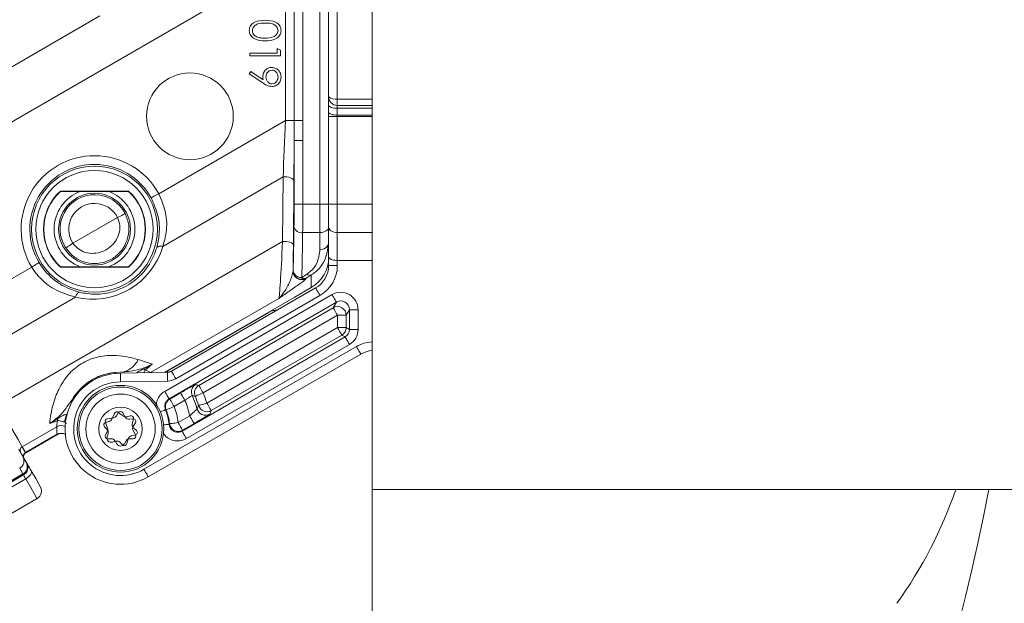
# Model space of a CAD drawing. Units: millimetres. Extents: x 2196 to 4217, y 179 to 4037.
# Drawn here: x 3329 to 3442, y 553 to 620 of the extents above; entities that cross this region are included whole.
import ezdxf

# ---------------------------------------------------------------- set-up
doc = ezdxf.new("R2010")
doc.units = ezdxf.units.MM
doc.header["$LTSCALE"] = 20

msp = doc.modelspace()

# ---------------------------------------------------------------- linework, layer by layer
at = {"color": 7, "linetype": 'Continuous', "lineweight": 18}
for p, q in [((3369.16, 565.98), (3369.16, 675.98)), ((3363.16, 598.84), (3363.16, 643.13)), ((3359.18, 608.5), (3359.18, 633.47)), ((3360.17, 608.5), (3360.17, 633.47)), ((3361.17, 633.47), (3361.17, 608.5)), ((3364.16, 611.23), (3364.16, 630.73)), ((3365.16, 631), (3365.16, 610.97)), ((3337.77, 620.55), (3309.57, 604.27)), ((3349.52, 620.98), (3320.92, 604.47)), ((3358.23, 616.81), (3358.59, 616.6)), ((3358.23, 616.27), (3358.23, 616.81)), ((3358.59, 616.6), (3358.59, 615.96)), ((3355.09, 615.96), (3355.09, 616.27)), ((3355.09, 616.27), (3358.23, 616.27)), ((3358.59, 615.96), (3355.09, 615.96)), ((3355, 613.89), (3355.18, 614.14)), ((3356.58, 612.82), (3355, 613.89)), ((3355.18, 614.14), (3356.6, 613.17)), ((3364.16, 610.25), (3364.16, 611.23)), ((3365.16, 610.97), (3369.16, 610.97)), ((3365.16, 610.23), (3365.16, 610.97)), ((3364.16, 609.46), (3364.16, 610.25)), ((3369.16, 610.23), (3365.16, 610.23)), ((3365.16, 610.23), (3365.16, 609.9)), ((3369.16, 609.9), (3365.16, 609.9)), ((3365.16, 609.9), (3365.16, 609.12)), ((3364.16, 608.94), (3364.16, 609.46)), ((3364.16, 598.84), (3364.16, 608.94)), ((3364.16, 608.94), (3365.16, 608.94)), ((3365.16, 609.12), (3369.16, 609.12)), ((3365.16, 609.12), (3365.16, 608.94)), ((3369.16, 608.94), (3365.16, 608.94)), ((3365.16, 608.94), (3365.16, 598.84)), ((3359.18, 608.5), (3344.57, 600.06)), ((3360.17, 608.5), (3359.18, 608.5)), ((3361.17, 608.5), (3360.17, 608.5)), ((3361.17, 608.5), (3361.18, 606.21)), ((3361.18, 606.21), (3360.18, 606.21)), ((3360.18, 598.84), (3360.18, 606.21)), ((3361.18, 606.21), (3361.18, 598.84)), ((3358.9, 601.99), (3345.04, 593.99)), ((3358.84, 594.56), (3358.9, 601.99)), ((3360.15, 601.55), (3360.09, 594.13)), ((3333.25, 600.33), (3333.24, 600.36)), ((3341.08, 600.36), (3333.24, 600.36)), ((3335.52, 600.33), (3333.25, 600.33)), ((3341.07, 600.33), (3338.81, 600.33)), ((3341.07, 600.33), (3341.08, 600.36)), ((3361.18, 598.84), (3360.18, 598.84)), ((3361.18, 598.84), (3363.16, 598.84)), ((3363.16, 598.84), (3364.16, 598.84)), ((3363.16, 595.58), (3363.16, 598.84)), ((3364.16, 596.23), (3364.16, 598.84)), ((3364.16, 598.84), (3365.16, 598.84)), ((3365.16, 598.84), (3365.16, 595.58)), ((3365.16, 598.84), (3369.16, 598.84)), ((3339.81, 597.32), (3334.68, 594.35)), ((3364.16, 592.81), (3364.16, 596.23)), ((3364.16, 596.23), (3364.16, 594.36)), ((3363.16, 595.58), (3361.16, 595.58)), ((3363.16, 593.66), (3363.16, 595.58)), ((3369.16, 595.58), (3365.16, 595.58)), ((3365.16, 595.58), (3365.16, 592.37)), ((3358.84, 594.56), (3326.09, 575.66)), ((3364.16, 591.8), (3364.16, 592.81)), ((3329.92, 591.61), (3320.14, 585.96)), ((3333.25, 591.63), (3333.24, 591.61)), ((3333.24, 591.61), (3341.08, 591.61)), ((3333.25, 591.63), (3335.52, 591.63)), ((3338.81, 591.63), (3341.07, 591.63)), ((3341.07, 591.63), (3341.08, 591.61)), ((3364.16, 591.8), (3365.16, 591.8)), ((3365.16, 592.37), (3369.16, 592.37)), ((3365.16, 592.37), (3365.16, 591.8)), ((3360.05, 591.13), (3360.07, 591.2)), ((3362.16, 589.27), (3362.16, 590.71)), ((3361.57, 590.34), (3361.55, 590.27)), ((3334.95, 588.16), (3322.89, 581.2)), ((3345.26, 577.29), (3364.55, 588.43)), ((3346.04, 579.61), (3362.66, 589.21)), ((3363.16, 588.34), (3346.54, 578.74)), ((3360.17, 588.12), (3362.16, 589.27)), ((3358.42, 587.99), (3343.63, 579.45)), ((3360.17, 588.12), (3345.19, 579.47)), ((3365.05, 587.56), (3345.76, 576.43)), ((3357.17, 586.39), (3360.17, 588.12)), ((3360.17, 588.12), (3360.17, 588.12)), ((3364.68, 586.93), (3365.05, 587.56)), ((3345.26, 579.47), (3357.18, 586.35)), ((3349.19, 577.98), (3364.68, 586.93)), ((3365.18, 586.06), (3349.69, 577.12)), ((3365.18, 584.63), (3365.18, 586.06)), ((3365.18, 586.06), (3366.18, 586.06)), ((3366.55, 586.7), (3366.18, 586.06)), ((3366.18, 586.06), (3366.18, 584.63)), ((3366.55, 586.7), (3367.55, 586.7)), ((3366.55, 584.42), (3366.55, 586.7)), ((3367.55, 586.7), (3367.55, 584.42)), ((3350.12, 575.94), (3365.18, 584.63)), ((3365.68, 583.77), (3350.62, 575.07)), ((3366.18, 584.63), (3365.18, 584.63)), ((3366.05, 583.56), (3365.68, 583.77)), ((3366.18, 584.63), (3366.55, 584.42)), ((3367.55, 584.42), (3366.55, 584.42)), ((3347.26, 572.71), (3366.05, 583.56)), ((3366.55, 582.69), (3347.76, 571.84)), ((3342.86, 568.31), (3367.37, 582.45)), ((3367.87, 581.59), (3343.36, 567.44)), ((3339.54, 579.46), (3340.57, 579.54)), ((3340.16, 579.38), (3345.56, 579.48)), ((3343.03, 579.76), (3343.63, 579.45)), ((3345.58, 578.48), (3340.17, 578.38)), ((3348.84, 578.09), (3349.19, 577.98)), ((3345.84, 576.4), (3347.08, 577.12)), ((3347.58, 576.26), (3346.34, 575.54)), ((3339.45, 574.75), (3339.16, 574.1)), ((3339.9, 574.83), (3339.7, 574.48)), ((3340.47, 574.45), (3339.9, 574.87)), ((3340.71, 574.33), (3340.42, 574.83)), ((3332.83, 573.21), (3332.86, 573.9)), ((3338.41, 573.72), (3338.67, 573.06)), ((3338.83, 573.82), (3338.44, 573.71)), ((3339.34, 574.24), (3338.64, 574.13)), ((3341.29, 574.48), (3340.89, 574.37)), ((3341.6, 574.13), (3341.2, 574.09)), ((3341.5, 573.55), (3341.65, 574.11)), ((3341.64, 573.33), (3341.88, 573.65)), ((3346.81, 573.68), (3348.14, 574.45)), ((3348.64, 573.58), (3347.31, 572.81)), ((3332.83, 573.21), (3328.83, 570.91)), ((3332.84, 572.34), (3329.21, 570.25)), ((3329.23, 570.22), (3333.07, 572.43)), ((3332.84, 572.32), (3332.84, 572.34)), ((3338.31, 573.21), (3338.59, 572.92)), ((3338.63, 572.63), (3338.43, 572.28)), ((3338.72, 572.44), (3338.62, 572.05)), ((3341.89, 572.28), (3341.61, 572.78)), ((3341.99, 572.78), (3341.68, 573.03)), ((3338.69, 571.83), (3339.09, 571.83)), ((3339.23, 571.44), (3339.62, 571.54)), ((3339.53, 571.58), (3339.73, 571.23)), ((3340.11, 571.41), (3340.39, 571.13)), ((3340.6, 571.23), (3340.8, 571.58)), ((3340.89, 571.26), (3341.04, 571.82)), ((3341.23, 571.83), (3341.63, 571.83)), ((3341.45, 572.19), (3341.85, 572.25)), ((3328.83, 570.91), (3329.21, 570.25)), ((3329.21, 570.25), (3329.23, 570.22)), ((3328.9, 569.79), (3329.28, 569.13)), ((3329.28, 569.13), (3329.29, 569.11)), ((3329.29, 569.11), (3329.34, 569.02)), ((3328.92, 567.75), (3320.26, 562.75)), ((3328.91, 567.77), (3322.73, 564.2)), ((3328.91, 567.77), (3328.53, 568.43)), ((3328.92, 567.75), (3328.91, 567.77)), ((3328.98, 567.66), (3328.92, 567.75)), ((3324.37, 565), (3328.98, 567.66)), ((3329.24, 567.21), (3324.64, 564.55)), ((3465.26, 565.98), (3369.16, 565.98)), ((3369.16, 565.98), (3369.16, 545.8)), ((3325.94, 562.29), (3330.54, 564.95))]:
    msp.add_line(p, q, dxfattribs=at)
at = {"color": 7, "linetype": 'Continuous', "lineweight": 18, "flags": 128}
for points in [[(3364.16, 610.25), (3364.18, 610.18), (3364.24, 610.11), (3364.33, 610.06), (3364.45, 610), (3364.61, 609.96), (3364.78, 609.93), (3364.97, 609.91), (3365.16, 609.9)], [(3364.16, 609.46), (3364.18, 609.39), (3364.24, 609.33), (3364.33, 609.27), (3364.45, 609.22), (3364.61, 609.17), (3364.78, 609.14), (3364.97, 609.12), (3365.16, 609.12)], [(3360.15, 601.55), (3360.12, 601.65), (3360.04, 601.75), (3359.92, 601.83), (3359.76, 601.9), (3359.56, 601.96), (3359.35, 601.99), (3359.12, 602), (3358.9, 601.99)], [(3343.7, 599.58), (3343.72, 599.59), (3343.77, 599.62), (3343.85, 599.67), (3343.96, 599.73), (3344.09, 599.8), (3344.24, 599.88), (3344.4, 599.97), (3344.57, 600.06)], [(3339.81, 597.32), (3339.98, 597.4), (3340.15, 597.49), (3340.3, 597.56), (3340.44, 597.63), (3340.55, 597.69), (3340.63, 597.73), (3340.69, 597.76), (3340.71, 597.77)], [(3363.16, 595.58), (3363.36, 595.59), (3363.54, 595.63), (3363.72, 595.69), (3363.87, 595.77), (3363.99, 595.87), (3364.09, 595.98), (3364.14, 596.11), (3364.16, 596.23)], [(3364.16, 596.23), (3364.18, 596.11), (3364.24, 595.98), (3364.33, 595.87), (3364.45, 595.77), (3364.61, 595.69), (3364.78, 595.63), (3364.97, 595.59), (3365.16, 595.58)], [(3333.85, 593.81), (3333.86, 593.82), (3333.91, 593.85), (3333.99, 593.9), (3334.1, 593.97), (3334.22, 594.05), (3334.36, 594.15), (3334.52, 594.25), (3334.68, 594.35)], [(3345.04, 593.99), (3344.91, 594), (3344.78, 594.01), (3344.67, 594), (3344.57, 593.99), (3344.48, 593.96), (3344.41, 593.93), (3344.37, 593.89), (3344.34, 593.84)], [(3360.09, 594.13), (3360.06, 594.23), (3359.98, 594.32), (3359.86, 594.41), (3359.69, 594.48), (3359.5, 594.53), (3359.28, 594.56), (3359.06, 594.57), (3358.84, 594.56)], [(3330.78, 592.12), (3330.76, 592.11), (3330.71, 592.08), (3330.63, 592.03), (3330.52, 591.97), (3330.39, 591.89), (3330.25, 591.8), (3330.09, 591.71), (3329.92, 591.61)], [(3334.95, 588.16), (3335, 588.28), (3335.06, 588.39), (3335.12, 588.49), (3335.19, 588.57), (3335.25, 588.63), (3335.31, 588.68), (3335.37, 588.7), (3335.43, 588.7)], [(3362.66, 589.21), (3362.67, 589.19), (3362.7, 589.14), (3362.75, 589.06), (3362.81, 588.95), (3362.88, 588.82), (3362.97, 588.67), (3363.06, 588.51), (3363.16, 588.34)], [(3365.05, 587.56), (3365.04, 587.58), (3365.01, 587.63), (3364.96, 587.71), (3364.9, 587.82), (3364.82, 587.95), (3364.74, 588.1), (3364.64, 588.26), (3364.55, 588.43)], [(3364.68, 586.93), (3364.69, 586.91), (3364.72, 586.86), (3364.77, 586.78), (3364.83, 586.67), (3364.9, 586.54), (3364.99, 586.39), (3365.08, 586.23), (3365.18, 586.06)], [(3365.18, 584.63), (3365.28, 584.47), (3365.37, 584.31), (3365.45, 584.16), (3365.53, 584.03), (3365.59, 583.92), (3365.64, 583.84), (3365.67, 583.79), (3365.68, 583.77)], [(3366.55, 582.69), (3366.45, 582.86), (3366.36, 583.02), (3366.27, 583.17), (3366.2, 583.3), (3366.13, 583.41), (3366.09, 583.49), (3366.06, 583.54), (3366.05, 583.56)], [(3367.87, 581.59), (3367.86, 581.6), (3367.83, 581.65), (3367.78, 581.73), (3367.72, 581.84), (3367.64, 581.97), (3367.56, 582.12), (3367.46, 582.28), (3367.37, 582.45)], [(3339.55, 579.35), (3339.55, 579.37), (3339.55, 579.42), (3339.54, 579.45), (3339.54, 579.46)], [(3340.59, 579.39), (3340.58, 579.44), (3340.58, 579.49), (3340.58, 579.52), (3340.57, 579.54)], [(3345.56, 579.48), (3345.56, 579.46), (3345.56, 579.4), (3345.56, 579.31), (3345.56, 579.18), (3345.57, 579.03), (3345.57, 578.86), (3345.57, 578.67), (3345.58, 578.48)], [(3346.04, 579.61), (3346.05, 579.59), (3346.08, 579.54), (3346.13, 579.46), (3346.19, 579.36), (3346.26, 579.23), (3346.35, 579.08), (3346.44, 578.91), (3346.54, 578.74)], [(3349.19, 577.98), (3349.2, 577.96), (3349.23, 577.91), (3349.27, 577.83), (3349.34, 577.72), (3349.41, 577.59), (3349.5, 577.44), (3349.59, 577.28), (3349.69, 577.12)], [(3345.76, 576.43), (3345.75, 576.45), (3345.72, 576.5), (3345.67, 576.58), (3345.61, 576.69), (3345.54, 576.82), (3345.45, 576.97), (3345.36, 577.13), (3345.26, 577.29)], [(3347.58, 576.26), (3347.49, 576.42), (3347.4, 576.58), (3347.31, 576.73), (3347.23, 576.86), (3347.17, 576.97), (3347.12, 577.05), (3347.1, 577.1), (3347.08, 577.12)], [(3348.43, 576.81), (3348.37, 576.98), (3348.34, 577.15)], [(3348.77, 576.72), (3348.79, 576.73), (3348.84, 576.75), (3348.93, 576.79), (3349.04, 576.84), (3349.18, 576.9), (3349.34, 576.97), (3349.51, 577.04), (3349.69, 577.12)], [(3326.09, 575.66), (3326.66, 574.67), (3327.18, 573.77), (3327.64, 572.98), (3328.03, 572.3), (3328.35, 571.74), (3328.59, 571.32), (3328.76, 571.04), (3328.83, 570.91)], [(3334.95, 576.7), (3334.93, 576.71), (3334.89, 576.73), (3334.87, 576.75), (3334.86, 576.76)], [(3345.76, 576.43), (3345.8, 576.41), (3345.84, 576.4)], [(3346.34, 575.54), (3346.24, 575.7), (3346.15, 575.86), (3346.06, 576.01), (3345.99, 576.14), (3345.93, 576.25), (3345.88, 576.33), (3345.85, 576.38), (3345.84, 576.4)], [(3350.12, 575.94), (3349.93, 575.88), (3349.75, 575.83), (3349.59, 575.78), (3349.44, 575.74), (3349.32, 575.7), (3349.23, 575.68), (3349.18, 575.66), (3349.16, 575.65)], [(3350.12, 575.94), (3350.21, 575.77), (3350.3, 575.61), (3350.39, 575.46), (3350.47, 575.33), (3350.53, 575.22), (3350.57, 575.14), (3350.6, 575.09), (3350.62, 575.07)], [(3333.96, 574.66), (3333.9, 574.51), (3333.85, 574.37), (3333.8, 574.23), (3333.76, 574.1), (3333.72, 573.99), (3333.69, 573.89), (3333.66, 573.82), (3333.64, 573.76)], [(3345.34, 575.17), (3345.32, 575.16), (3345.26, 575.14), (3345.18, 575.1), (3345.06, 575.06), (3344.92, 575), (3344.77, 574.93)], [(3345.41, 575.15), (3345.37, 575.16), (3345.34, 575.17)], [(3345.41, 575.15), (3345.43, 575.16), (3345.49, 575.18), (3345.58, 575.22), (3345.69, 575.27), (3345.83, 575.33), (3345.99, 575.39), (3346.16, 575.46), (3346.34, 575.54)], [(3345.14, 573.43), (3345.31, 573.44), (3345.46, 573.46), (3345.59, 573.47), (3345.68, 573.48), (3345.74, 573.48), (3345.76, 573.49)], [(3345.76, 573.49), (3345.79, 573.53), (3345.81, 573.57)], [(3346.81, 573.68), (3346.62, 573.66), (3346.43, 573.64), (3346.26, 573.62), (3346.11, 573.6), (3345.99, 573.59), (3345.89, 573.58), (3345.84, 573.57), (3345.81, 573.57)], [(3347.31, 572.81), (3347.3, 572.83), (3347.27, 572.88), (3347.22, 572.96), (3347.16, 573.07), (3347.08, 573.2), (3347, 573.35), (3346.91, 573.51), (3346.81, 573.68)], [(3348.64, 573.58), (3348.63, 573.6), (3348.6, 573.65), (3348.55, 573.73), (3348.49, 573.84), (3348.42, 573.97), (3348.33, 574.12), (3348.24, 574.28), (3348.14, 574.45)], [(3347.76, 571.84), (3347.66, 572.01), (3347.57, 572.17), (3347.48, 572.32), (3347.41, 572.45), (3347.34, 572.56), (3347.3, 572.64), (3347.27, 572.69), (3347.26, 572.71)], [(3328.42, 570.62), (3328.52, 570.45), (3328.61, 570.3), (3328.69, 570.16), (3328.75, 570.05), (3328.81, 569.95), (3328.85, 569.88), (3328.88, 569.83), (3328.9, 569.79)], [(3329.86, 568.12), (3329.75, 568.32), (3329.65, 568.49), (3329.56, 568.65), (3329.49, 568.78), (3329.42, 568.88), (3329.38, 568.96), (3329.35, 569.01), (3329.34, 569.02)], [(3329.24, 567.21), (3329.4, 567.31), (3329.55, 567.43), (3329.68, 567.55), (3329.78, 567.68), (3329.85, 567.81), (3329.89, 567.92), (3329.89, 568.03), (3329.86, 568.12)], [(3329.86, 568.12), (3330.38, 567.23), (3330.74, 566.61), (3330.9, 566.33), (3330.9, 566.32)], [(3343.36, 567.44), (3343.35, 567.46), (3343.32, 567.51), (3343.28, 567.59), (3343.22, 567.69), (3343.14, 567.82), (3343.05, 567.97), (3342.96, 568.14), (3342.86, 568.31)], [(3328.98, 567.66), (3328.98, 567.65), (3329, 567.62), (3329.02, 567.59), (3329.05, 567.53), (3329.09, 567.47), (3329.13, 567.39), (3329.18, 567.3), (3329.24, 567.21)], [(3330.54, 564.95), (3330.49, 565.03), (3330.25, 565.45), (3329.82, 566.2), (3329.24, 567.21)]]:
    msp.add_lwpolyline(points, dxfattribs=at)
at = {"color": 7, "linetype": 'Continuous', "lineweight": 18}
for centre, radius in [((3162.16, 620.98), 441.88), ((3162.16, 620.98), 438.85), ((3162.16, 620.98), 415.11), ((3162.16, 620.98), 344.28), ((3162.16, 620.98), 342.27), ((3162.16, 620.98), 313.08), ((3162.16, 620.98), 311.06), ((3162.16, 620.98), 308.05), ((3348.16, 608.98), 5), ((3337.16, 595.98), 7.26), ((3337.16, 595.98), 6.76), ((3337.16, 595.98), 4.14), ((3340.16, 572.98), 5), ((3340.16, 572.98), 4.8), ((3340.16, 572.98), 4), ((3340.16, 572.98), 2.5)]:
    msp.add_circle(centre, radius, dxfattribs=at)
for centre, radius, start, end in [((3162.16, 620.98), 283.53, 11.1851, 223.6788), ((3365.16, 611.23), 1, 180, 270), ((3364.93, 612.12), 1.17, 229.0022, 281.4722), ((3337.16, 595.98), 8.46, 28.8494, 211.1506), ((3337.16, 595.98), 7.46, 28.8494, 211.1506), ((3337.16, 595.98), 5.88, 131.8639, 228.1361), ((3337.16, 595.98), 5.85, 131.9619, 228.0381), ((3337.16, 595.98), 4.65, 110.7174, 249.2826), ((3337.16, 595.98), 3.97, 26.7181, 213.2819), ((3337.16, 595.98), 4.65, 290.7174, 69.2826), ((3337.16, 595.98), 5.85, 311.9619, 48.0381), ((3337.16, 595.98), 5.88, 311.8639, 48.1361), ((3337.16, 595.98), 2.97, 26.7181, 213.2819), ((3361.03, 596.47), 0.899, 195.3497, 278.4897), ((3162.16, 620.98), 347.44, 274.4182, 355.5818), ((3162.16, 620.98), 352.49, 274.3547, 355.6453), ((3162.16, 620.98), 356.53, 274.3053, 355.6947), ((3363.29, 594.54), 0.891, 261.7918, 348.24), ((3361.16, 591.8), 3, 300, 0), ((3361.16, 591.8), 4, 300, 0), ((3361.05, 591.14), 1, 180.1758, 299.8644), ((3360.98, 591.34), 0.924, 188.4717, 275.3448), ((3361.07, 591.2), 1, 180.1758, 299.8645), ((3361.39, 590.84), 0.536, 232.606, 288.9433), ((3361.99, 591.21), 0.532, 231.1851, 288.1963), ((3365.18, 586.06), 1, 0.0425, 119.9576), ((3365.18, 584.64), 1, 300.0103, 359.99), ((3369.37, 578.99), 4, 92.9288, 120), ((3369.37, 578.99), 3, 93.9063, 120), ((3339.64, 582.26), 2.88, 288.8756, 332.8164), ((3340.16, 572.98), 6.4, 90, 300), ((3340.16, 572.98), 6.51, 95.4578, 144.5422), ((3343.18, 580.38), 0.635, 234.1332, 256.5694), ((3345.54, 580.48), 1, 271, 300), ((3340.16, 572.98), 5.4, 89.9113, 300), ((3345.54, 580.48), 2, 271, 300), ((3349.34, 577.23), 1, 120.018, 184.3857), ((3349.69, 577.12), 1, 120.0175, 203.444), ((3340.16, 572.98), 9.11, 14.5807, 24.83), ((3340.16, 572.98), 10.38, 16.5368, 23.4613), ((3346.34, 575.54), 1, 120.0172, 202.4425), ((3340.16, 572.98), 8.11, 10.3877, 23.7944), ((3340.16, 572.98), 9.38, 16.5368, 23.4613), ((3339.72, 574.62), 0.3, 53.9326, 156.1581), ((3340.16, 574.68), 0.3, 30, 150), ((3340.16, 572.98), 5.62, 5.1306, 22.928), ((3340.16, 572.98), 5.68, 5.9562, 22.4603), ((3340.16, 572.98), 6.68, 5.9562, 22.4603), ((3349.95, 575.53), 1, 194.606, 245.4673), ((3350.12, 575.94), 1, 196.5647, 299.9723), ((3349.95, 575.53), 1, 245.4567, 299.975), ((3332.28, 574.1), 0.611, 341.0706, 3.0074), ((3338.52, 573.42), 0.3, 105.0453, 225.0453), ((3338.69, 573.83), 0.3, 98.8872, 201.1128), ((3338.7, 574.3), 0.5, 285.0453, 336.1581), ((3339.27, 574.73), 0.5, 278.8872, 330), ((3340.77, 574.85), 0.5, 233.9326, 285.0453), ((3341.14, 574.58), 0.5, 210, 276.3959), ((3341.36, 574.19), 0.3, 345.0453, 105.0453), ((3341.99, 573.42), 0.5, 165.0453, 231.4412), ((3341.63, 573.83), 0.3, 323.6041, 96.3959), ((3346.81, 573.68), 1, 185.9915, 299.9643), ((3333.33, 572.35), 1, 64.1149, 119.89), ((3333.34, 571.47), 1, 63.1156, 119.9219), ((3333.34, 571.45), 1, 63.0184, 119.9531), ((3338.69, 572.13), 0.3, 150, 270), ((3338.24, 572.57), 0.5, 345.0453, 45.0453), ((3338.2, 572.88), 0.5, 330, 21.1128), ((3342.04, 573.03), 0.5, 143.6041, 210), ((3341.63, 572.13), 0.3, 270, 30), ((3341.8, 572.54), 0.3, 278.6495, 51.4412), ((3339.1, 571.92), 0.5, 165.0453, 285.0453), ((3339.09, 571.33), 0.5, 30, 90), ((3339.75, 571.06), 0.5, 45.0453, 105.0453), ((3340.16, 571.48), 0.5, 210, 330), ((3340.6, 571.34), 0.3, 225.0453, 345.0453), ((3341.23, 571.33), 0.5, 90, 150), ((3341.53, 571.69), 0.5, 98.6495, 165.0453), ((3329.08, 570.47), 0.5, 119.9615, 209.9618), ((3329.46, 569.81), 0.5, 119.9613, 209.9597), ((3329.48, 569.78), 0.5, 120, 210), ((3328.03, 569.29), 0.999, 299.9597, 29.9612), ((3328.42, 568.61), 1, 299.999, 29.9986), ((3328.48, 568.52), 1, 299.9992, 29.9985), ((3162.16, 620.98), 308, 225.4315, 349.7134), ((3162.16, 620.98), 302.09, 225.2827, 349.51), ((3162.16, 620.98), 283.53, 270, 348.8149), ((3330.04, 565.82), 1, 300, 30), ((3389.16, 582.17), 50, 324.1208, 341.1099)]:
    msp.add_arc(centre, radius, start, end, dxfattribs=at)
for centre, major_axis, ratio, start_param, end_param in [((3358.97, 608.38), (0.5, 12.99), 0.015741, 4.198708, 4.722306), ((3359.97, 608.38), (0, 13.86), 0.015115, 4.19752, 4.555048), ((3360.11, 598.84), (0, 4), 0.017455, 4.003098, 4.712389), ((3361.11, 598.84), (0, 5), 0.013964, 4.003098, 4.712389), ((3359.66, 620.98), (0, 38), 0.017455, 3.811726, 4.003098), ((3360.66, 620.98), (0, 39), 0.017007, 3.811726, 4.003098), ((3336.95, 596.34), (-4.21, 7.3), 0.999949, 2.377678, 3.905507), ((3358.91, 600.95), (0.5, 12.99), 0.015741, 3.20387, 4.198708), ((3359.91, 600.95), (0, 13.86), 0.015115, 3.924994, 4.19752), ((3360.16, 592.74), (0, -4.01), 0.998174, 0.522808, 1.570796), ((3415.13, 620.98), (65.93, 38.96), 0.026486, 2.500742, 2.516251), ((3415.63, 620.12), (65.93, 37.96), 0.02615, 2.501338, 2.516846), ((3365.55, 586.7), (-1, -1.73), 0.999391, 2.094659, 4.188526), ((3365.55, 586.7), (0.501, 0.868), 0.998176, 5.236251, 7.330119), ((3358.18, 616.95), (1, 30.6), 0.007826, 3.094128, 3.146459), ((3365.55, 584.42), (0.867, -0.5), 0.999391, 5.759674, 6.806696), ((3365.55, 584.42), (-1.73, 1), 0.999797, 2.618082, 3.665103), ((3330.27, 584.42), (14.5, -4.33), 0.010061, 0.363785, 0.607347), ((3340.29, 572.76), (-3.77, 6.54), 0.986038, 0.992736, 1.108982), ((3328.41, 568.63), (0.866, 0.5), 0.999772, 4.712389, 6.283185)]:
    msp.add_ellipse(centre, major_axis=major_axis, ratio=ratio, start_param=start_param, end_param=end_param, dxfattribs=at)
for points, knots in [([(3355, 618.87), (3355.01, 618.97), (3355.03, 619.18), (3355.16, 619.46), (3355.37, 619.68), (3355.9, 620.01), (3356.42, 620.02), (3356.84, 620.04)], [0, 0, 0, 0, 0.125288, 0.250561, 0.375841, 0.501312, 1, 1, 1, 1]), ([(3356.84, 620.04), (3357.26, 620.03), (3357.78, 620.01), (3358.31, 619.68), (3358.51, 619.46), (3358.66, 619.18), (3358.67, 618.97), (3358.68, 618.87)], [0, 0, 0, 0, 0.498692, 0.624168, 0.749472, 0.874744, 1, 1, 1, 1]), ([(3356.84, 617.66), (3356.42, 617.68), (3355.79, 617.71), (3355.21, 618.19), (3355.03, 618.56), (3355.01, 618.77), (3355, 618.87)], [0, 0, 0, 0, 0.499404, 0.74877, 0.874384, 1, 1, 1, 1]), ([(3356.84, 619.73), (3356.51, 619.72), (3356.02, 619.72), (3355.55, 619.38), (3355.39, 619.1), (3355.37, 618.94), (3355.36, 618.86)], [0, 0, 0, 0, 0.50031, 0.749094, 0.874602, 1, 1, 1, 1]), ([(3355.36, 618.86), (3355.37, 618.76), (3355.4, 618.57), (3355.6, 618.28), (3355.82, 618.17), (3355.96, 618.11)], [0, 0, 0, 0, 0.280256, 0.5607817, 1, 1, 1, 1]), ([(3358.32, 618.86), (3358.31, 618.94), (3358.3, 619.1), (3358.17, 619.31), (3358, 619.48), (3357.58, 619.71), (3357.17, 619.72), (3356.84, 619.73)], [0, 0, 0, 0, 0.1251411, 0.2504089, 0.3755351, 0.5008554, 1, 1, 1, 1]), ([(3358.68, 618.87), (3358.67, 618.77), (3358.66, 618.56), (3358.47, 618.19), (3357.89, 617.71), (3357.26, 617.68), (3356.84, 617.66)], [0, 0, 0, 0, 0.125601, 0.251198, 0.500581, 1, 1, 1, 1]), ([(3356.84, 617.98), (3357.17, 617.99), (3357.65, 618.01), (3358.13, 618.34), (3358.3, 618.62), (3358.31, 618.78), (3358.32, 618.86)], [0, 0, 0, 0, 0.500087, 0.749028, 0.8746019, 1, 1, 1, 1]), ([(3355.96, 618.11), (3356.12, 618.06), (3356.41, 617.98), (3356.71, 617.98), (3356.84, 617.98)], [0, 0, 0, 0, 0.5595994, 1, 1, 1, 1]), ([(3356.57, 613.54), (3356.59, 613.69), (3356.62, 614.01), (3356.9, 614.36), (3357.24, 614.58), (3357.49, 614.6), (3357.61, 614.61)], [0, 0, 0, 0, 0.279812, 0.559503, 0.779639, 1, 1, 1, 1]), ([(3357.63, 614.3), (3357.51, 614.28), (3357.29, 614.24), (3357.07, 614), (3356.95, 613.74), (3356.94, 613.57), (3356.93, 613.48)], [0, 0, 0, 0, 0.278465, 0.558421, 0.779095, 1, 1, 1, 1]), ([(3357.61, 614.61), (3357.77, 614.59), (3358.09, 614.55), (3358.44, 614.24), (3358.65, 613.88), (3358.67, 613.62), (3358.68, 613.5)], [0, 0, 0, 0, 0.279541, 0.55885, 0.779452, 1, 1, 1, 1]), ([(3358.32, 613.51), (3358.31, 613.62), (3358.29, 613.84), (3358.11, 614.1), (3357.88, 614.27), (3357.71, 614.29), (3357.63, 614.3)], [0, 0, 0, 0, 0.280106, 0.560035, 0.780118, 1, 1, 1, 1]), ([(3356.6, 613.17), (3356.59, 613.24), (3356.58, 613.36), (3356.57, 613.48), (3356.57, 613.54)], [0, 0, 0, 0, 0.559943, 1, 1, 1, 1]), ([(3356.93, 613.48), (3356.94, 613.37), (3356.96, 613.16), (3357.14, 612.9), (3357.37, 612.75), (3357.54, 612.73), (3357.63, 612.73)], [0, 0, 0, 0, 0.28032, 0.559532, 0.77976, 1, 1, 1, 1]), ([(3358.68, 613.5), (3358.66, 613.34), (3358.62, 613.02), (3358.34, 612.66), (3357.98, 612.45), (3357.73, 612.42), (3357.6, 612.41)], [0, 0, 0, 0, 0.279747, 0.559182, 0.779627, 1, 1, 1, 1]), ([(3357.63, 612.73), (3357.74, 612.74), (3357.95, 612.78), (3358.18, 613), (3358.3, 613.25), (3358.32, 613.43), (3358.32, 613.51)], [0, 0, 0, 0, 0.278734, 0.558533, 0.779174, 1, 1, 1, 1]), ([(3357.6, 612.41), (3357.4, 612.45), (3357.02, 612.51), (3356.71, 612.72), (3356.58, 612.82)], [0, 0, 0, 0, 0.558186, 1, 1, 1, 1]), ([(3360.18, 606.21), (3360.18, 606.87), (3360.17, 607.64), (3360.17, 608.4), (3360.17, 608.5)], [0, 0, 0, 0, 0.872305, 1, 1, 1, 1]), ([(3335.52, 600.33), (3336.07, 600.33), (3337.17, 600.32), (3338.26, 600.33), (3338.81, 600.33)], [0, 0, 0, 0, 0.503847, 1, 1, 1, 1]), ([(3344.34, 593.84), (3344.45, 594.34), (3344.71, 595.51), (3344.6, 597.52), (3344, 598.9), (3343.7, 599.58)], [0, 0, 0, 0, 0.274239, 0.638074, 1, 1, 1, 1]), ([(3344.57, 600.06), (3344.88, 599.35), (3345.5, 597.9), (3345.53, 595.77), (3345.19, 594.52), (3345.04, 593.99)], [0, 0, 0, 0, 0.359778, 0.723381, 1, 1, 1, 1]), ([(3340.71, 597.77), (3340.87, 597.32), (3341.2, 596.46), (3341.09, 595.08), (3340.58, 593.84), (3339.7, 592.84), (3338.53, 592.18), (3337.19, 591.94), (3335.87, 592.16), (3334.67, 592.78), (3334.12, 593.46), (3333.85, 593.81)], [0, 0, 0, 0, 0.1172008, 0.2294131, 0.3392892, 0.4478735, 0.5584106, 0.6708892, 0.7818451, 0.8907927, 1, 1, 1, 1]), ([(3334.68, 594.35), (3334.88, 594.12), (3335.27, 593.65), (3336.13, 593.25), (3337.09, 593.14), (3338.07, 593.35), (3338.94, 593.84), (3339.61, 594.56), (3340.02, 595.43), (3340.14, 596.4), (3339.92, 597.01), (3339.81, 597.32)], [0, 0, 0, 0, 0.1046515, 0.2114235, 0.3233086, 0.4392785, 0.5542092, 0.6662945, 0.7773808, 0.8876269, 1, 1, 1, 1]), ([(3335.43, 588.7), (3336.05, 588.59), (3337.28, 588.38), (3339.34, 588.69), (3341.33, 589.6), (3342.96, 591.07), (3343.9, 592.55), (3344.22, 593.51), (3344.34, 593.84)], [0, 0, 0, 0, 0.172028, 0.344492, 0.539243, 0.719118, 0.902038, 1, 1, 1, 1]), ([(3364.16, 594.36), (3364.06, 593.65), (3363.89, 592.44), (3362.97, 591.26), (3362.33, 590.82), (3362.16, 590.71)], [0, 0, 0, 0, 0.502648, 0.864355, 1, 1, 1, 1]), ([(3361.66, 590.8), (3361.79, 590.89), (3362.29, 591.25), (3362.96, 592.17), (3363.09, 593.11), (3363.16, 593.66)], [0, 0, 0, 0, 0.129579, 0.488747, 1, 1, 1, 1]), ([(3364.16, 592.81), (3364.16, 592.81), (3364.16, 592.76), (3364.19, 592.67), (3364.34, 592.55), (3364.56, 592.45), (3364.85, 592.38), (3365.06, 592.37), (3365.16, 592.37)], [0, 0, 0, 0, 0.00448, 0.202212, 0.416778, 0.615522, 0.807647, 1, 1, 1, 1]), ([(3334.95, 588.16), (3334.11, 588.4), (3332.6, 588.85), (3331.17, 590.02), (3330.36, 590.94), (3330.09, 591.35), (3329.92, 591.61)], [0, 0, 0, 0, 0.430644, 0.771428, 0.85632, 1, 1, 1, 1]), ([(3330.78, 592.12), (3330.94, 591.87), (3331.55, 590.94), (3332.44, 590.15), (3333.83, 589.23), (3334.66, 588.96), (3335.43, 588.7)], [0, 0, 0, 0, 0.144777, 0.541746, 0.571556, 1, 1, 1, 1]), ([(3338.81, 591.63), (3338.25, 591.64), (3337.16, 591.64), (3336.06, 591.64), (3335.52, 591.63)], [0, 0, 0, 0, 0.503847, 1, 1, 1, 1]), ([(3358.42, 587.99), (3358.42, 587.99), (3358.43, 588), (3358.46, 588.02), (3358.56, 588.12), (3358.85, 588.45), (3359.37, 589.27), (3359.9, 590.35), (3360.01, 590.95), (3360.05, 591.13)], [0, 0, 0, 0, 0.002451, 0.022994, 0.046092, 0.18652, 0.515847, 0.846064, 1, 1, 1, 1]), ([(3361.55, 590.27), (3361.49, 590.2), (3361.3, 590.01), (3360.28, 589.29), (3359.23, 588.56), (3358.64, 588.14), (3358.44, 588), (3358.42, 587.99), (3358.42, 587.99)], [0, 0, 0, 0, 0.174978, 0.498025, 0.823089, 0.978074, 0.997724, 1, 1, 1, 1]), ([(3357.17, 586.39), (3357.38, 586.49), (3357.7, 586.65), (3358.06, 586.63), (3358.2, 586.63)], [0, 0, 0, 0, 0.62881, 1, 1, 1, 1]), ([(3357.24, 586.36), (3357.27, 586.39), (3357.51, 586.55), (3357.84, 586.65), (3358.12, 586.61), (3358.15, 586.6)], [0, 0, 0, 0, 0.1413311, 0.8879554, 1, 1, 1, 1]), ([(3331.99, 573.59), (3331.99, 573.59), (3332.02, 573.91), (3332.13, 574.78), (3332.54, 576.5), (3333.27, 578.03), (3334.01, 579.07), (3334.84, 579.97), (3336.01, 580.76), (3337.64, 581.34), (3339.2, 581.49), (3340.88, 581.32), (3341.72, 581.08), (3342.2, 580.95)], [0, 0, 0, 0, 0.001146, 0.125124, 0.27531, 0.398861, 0.443429, 0.502686, 0.611909, 0.677531, 0.799245, 0.884569, 1, 1, 1, 1]), ([(3340.57, 579.54), (3340.9, 579.57), (3341.94, 579.68), (3343.05, 580), (3343.75, 580.38), (3343.84, 580.43)], [0, 0, 0, 0, 0.294203, 0.916798, 1, 1, 1, 1]), ([(3342.81, 579.86), (3343.11, 580.01), (3343.45, 580.18), (3343.77, 580.39), (3343.82, 580.42), (3343.83, 580.42), (3343.84, 580.43)], [0, 0, 0, 0, 0.848438, 0.978033, 0.986785, 1, 1, 1, 1]), ([(3343.84, 580.43), (3343.83, 580.42), (3343.58, 580.2), (3343.3, 579.98), (3343.03, 579.76)], [0, 0, 0, 0, 0.0123869, 1, 1, 1, 1]), ([(3339.54, 579.46), (3339.51, 579.46), (3339.14, 579.43), (3338.52, 579.32), (3337.53, 578.98), (3336.82, 578.61), (3336.2, 578.17), (3335.65, 577.72), (3335.21, 577.23), (3334.94, 576.87), (3334.88, 576.78), (3334.86, 576.76)], [0, 0, 0, 0, 0.021643, 0.238633, 0.340852, 0.565808, 0.630881, 0.726799, 0.928868, 0.982838, 1, 1, 1, 1]), ([(3340.16, 579.38), (3340.16, 579.37), (3340.16, 579.35), (3340.16, 579.18), (3340.17, 578.92), (3340.17, 578.66), (3340.17, 578.47), (3340.17, 578.4), (3340.17, 578.38)], [0, 0, 0, 0, 0.214647, 0.429297, 0.643964, 0.858624, 0.97066, 1, 1, 1, 1]), ([(3342.04, 579.42), (3342.05, 579.42), (3342.19, 579.56), (3342.46, 579.69), (3342.72, 579.82), (3342.81, 579.86)], [0, 0, 0, 0, 0.0340762, 0.6539589, 1, 1, 1, 1]), ([(3343.03, 579.76), (3343, 579.72), (3342.91, 579.63), (3342.88, 579.5), (3342.86, 579.43)], [0, 0, 0, 0, 0.385795, 1, 1, 1, 1]), ([(3348.84, 578.09), (3348.83, 578.09), (3348.8, 578.08), (3348.6, 577.98), (3348.2, 577.76), (3347.67, 577.46), (3347.28, 577.23), (3347.08, 577.12)], [0, 0, 0, 0, 0.129559, 0.345985, 0.563404, 0.78172, 1, 1, 1, 1]), ([(3345.26, 577.29), (3345.2, 577.26), (3344.96, 577.11), (3344.6, 576.73), (3344.31, 576.18), (3344.29, 575.79), (3344.28, 575.63)], [0, 0, 0, 0, 0.097159, 0.430408, 0.763666, 1, 1, 1, 1]), ([(3347.58, 576.26), (3347.68, 576.32), (3347.86, 576.46), (3348.12, 576.62), (3348.31, 576.75), (3348.41, 576.8), (3348.43, 576.81), (3348.43, 576.81)], [0, 0, 0, 0, 0.220149, 0.438926, 0.655793, 0.871133, 1, 1, 1, 1]), ([(3348.77, 576.72), (3348.75, 576.72), (3348.68, 576.74), (3348.57, 576.77), (3348.47, 576.8), (3348.43, 576.81)], [0, 0, 0, 0, 0.1287097, 0.6435493, 1, 1, 1, 1]), ([(3331.99, 573.59), (3332.38, 573.86), (3333.14, 574.39), (3334.04, 575.53), (3334.57, 576.33), (3334.86, 576.76)], [0, 0, 0, 0, 0.325691, 0.641404, 1, 1, 1, 1]), ([(3345.34, 575.17), (3345.31, 575.28), (3345.24, 575.5), (3345.28, 575.84), (3345.43, 576.15), (3345.61, 576.33), (3345.73, 576.41), (3345.76, 576.43)], [0, 0, 0, 0, 0.233058, 0.466073, 0.69905, 0.932052, 1, 1, 1, 1]), ([(3332.89, 574.13), (3333.04, 574.23), (3333.32, 574.41), (3333.67, 574.59), (3333.89, 574.64), (3333.96, 574.66)], [0, 0, 0, 0, 0.465803, 0.820017, 1, 1, 1, 1]), ([(3348.98, 575.28), (3348.97, 575.26), (3348.95, 575.24), (3348.81, 575.1), (3348.6, 574.9), (3348.37, 574.68), (3348.21, 574.51), (3348.14, 574.45)], [0, 0, 0, 0, 0.194516, 0.393122, 0.601976, 0.827471, 1, 1, 1, 1]), ([(3348.98, 575.28), (3349.01, 575.34), (3349.07, 575.47), (3349.13, 575.59), (3349.16, 575.65)], [0, 0, 0, 0, 0.497697, 1, 1, 1, 1]), ([(3350.09, 574.43), (3350.19, 574.49), (3350.39, 574.62), (3350.43, 574.65), (3350.45, 574.66)], [0, 0, 0, 0, 0.471221, 1, 1, 1, 1]), ([(3350.62, 575.07), (3350.59, 575), (3350.53, 574.87), (3350.48, 574.73), (3350.45, 574.66)], [0, 0, 0, 0, 0.502303, 1, 1, 1, 1]), ([(3331.99, 573.59), (3332, 573.59), (3332.31, 573.75), (3332.6, 573.94), (3332.89, 574.13)], [0, 0, 0, 0, 0.014298, 1, 1, 1, 1]), ([(3332.86, 573.9), (3332.57, 573.79), (3332.28, 573.68), (3332, 573.59), (3331.99, 573.59)], [0, 0, 0, 0, 0.986616, 1, 1, 1, 1]), ([(3333.64, 573.76), (3333.57, 573.78), (3333.39, 573.85), (3333.16, 573.9), (3332.98, 573.93), (3332.88, 573.91), (3332.86, 573.9)], [0, 0, 0, 0, 0.218737, 0.60597, 0.913537, 1, 1, 1, 1]), ([(3333.92, 573.57), (3333.87, 573.61), (3333.8, 573.69), (3333.69, 573.74), (3333.64, 573.76)], [0, 0, 0, 0, 0.5346008, 1, 1, 1, 1]), ([(3347.26, 572.71), (3347.15, 572.66), (3346.95, 572.57), (3346.6, 572.57), (3346.28, 572.67), (3346.01, 572.88), (3345.82, 573.16), (3345.78, 573.38), (3345.76, 573.49)], [0, 0, 0, 0, 0.16838, 0.336685, 0.504872, 0.67301, 0.841203, 1, 1, 1, 1]), ([(3348.64, 573.58), (3348.79, 573.67), (3349.14, 573.87), (3349.63, 574.16), (3349.98, 574.36), (3350.08, 574.43), (3350.09, 574.43)], [0, 0, 0, 0, 0.2636536, 0.6199403, 0.9634039, 1, 1, 1, 1]), ([(3332.84, 572.32), (3332.85, 572.32), (3332.86, 572.32), (3332.95, 572.36), (3333.09, 572.44), (3333.1, 572.45)], [0, 0, 0, 0, 0.305123, 0.927621, 1, 1, 1, 1]), ([(3332.97, 572.38), (3332.97, 572.37), (3332.96, 572.37), (3332.99, 572.39), (3333.07, 572.41), (3333.23, 572.45), (3333.48, 572.45), (3333.71, 572.41), (3333.82, 572.32), (3333.84, 572.3)], [0, 0, 0, 0, 0.06904, 0.166719, 0.258699, 0.395863, 0.641431, 0.910023, 1, 1, 1, 1]), ([(3347.76, 571.84), (3347.55, 571.75), (3347.14, 571.56), (3346.45, 571.56), (3345.81, 571.78), (3345.32, 572.12), (3345.15, 572.42), (3345.09, 572.52)], [0, 0, 0, 0, 0.220302, 0.440604, 0.660827, 0.880977, 1, 1, 1, 1]), ([(3347.31, 572.81), (3347.3, 572.79), (3347.28, 572.76), (3347.26, 572.72), (3347.26, 572.71)], [0, 0, 0, 0, 0.518998, 1, 1, 1, 1])]:
    msp.add_open_spline(points, degree=3, knots=knots, dxfattribs=at)

doc.saveas('drawing.dxf')
